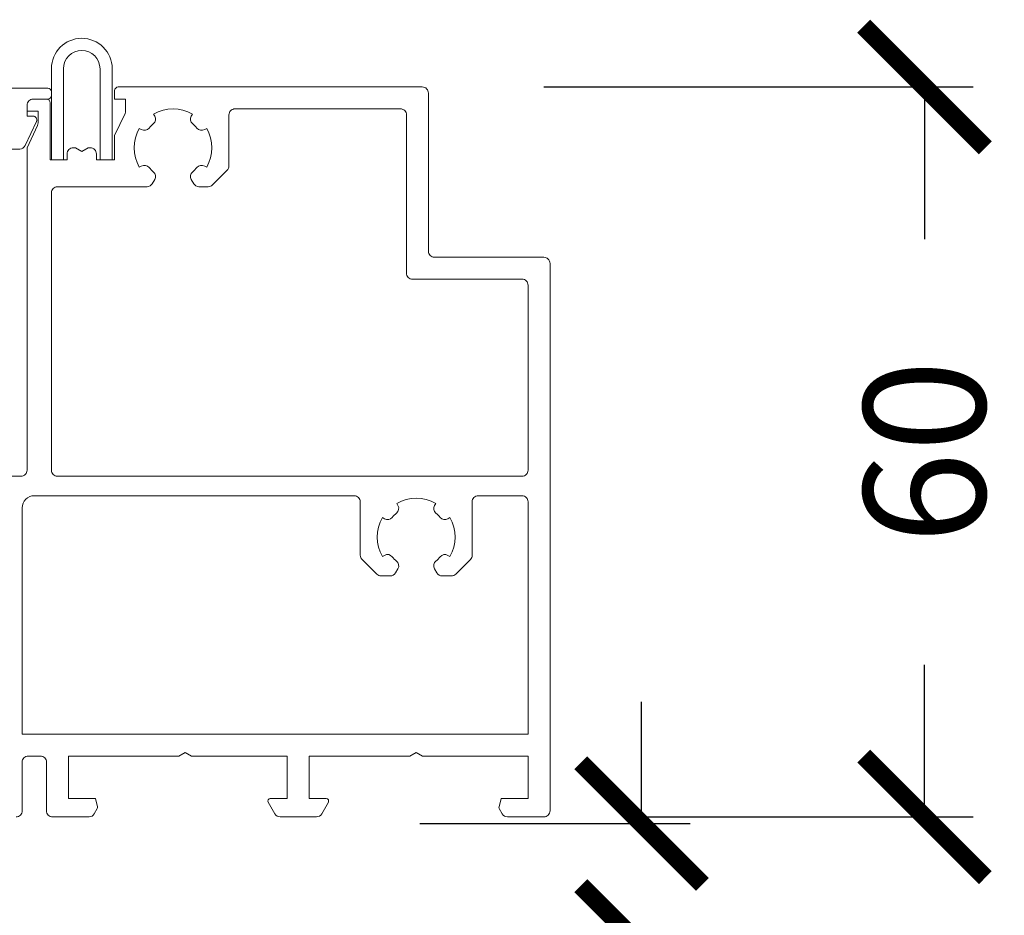
# Model space of a CAD drawing. Units: millimetres. Extents: x 12291 to 13765, y -1173 to 121.
# Drawn here: x 13653 to 13734, y -952 to -878 of the extents above; entities that cross this region are included whole.
import ezdxf

# ---------------------------------------------------------------- set-up
doc = ezdxf.new("R2010")
doc.units = ezdxf.units.MM
doc.layers.get('0').update_dxf_attribs({"lineweight": 18})
doc.layers.add('ODC Product', color=7, linetype='Continuous', lineweight=15)
doc.dimstyles.new('ODC Standard Products', dxfattribs={"dimscale": 20, "dimtxt": 0.5, "dimasz": 0.5, "dimexe": 0.2, "dimexo": 0.5, "dimgap": 0.5, "dimtad": 0, "dimdec": 0, "dimrnd": 1, "dimdsep": 46, "dimtxsty": 'Standard', "dimblk": 'ARCHTICK', "dimcen": 0.59, "dimclrd": 256, "dimclre": 256, "dimclrt": 256, "dimadec": 0, "dimazin": 2, "dimtfac": 1, "dimtdec": 0, "dimtofl": 0, "dimtmove": 2, "dimatfit": 3, "dimfxl": 1, "dimtolj": 1, "dimtzin": 0, "dimarcsym": 0})

# ---------------------------------------------------------------- blocks, each defined once
blk = doc.blocks.new('_ArchTick')
at = {"color": 0, "linetype": 'ByBlock', "const_width": 0.15}
blk.add_lwpolyline([(-0.5, -0.5), (0.5, 0.5)], dxfattribs=at)
blk = doc.blocks.new('*D602')
at = {"layer": 'Defpoints', "color": 0, "transparency": 16777216}
for p in [(13516.691, -943.198), (13696.691, -943.198), (13696.691, -972.061)]:
    blk.add_point(p, dxfattribs=at)
at = {"layer": 'ODC Product', "lineweight": -2, "transparency": 16777216}
for p, q in [((13516.691, -953.198), (13516.691, -976.061)), ((13696.691, -953.198), (13696.691, -976.061)), ((13516.691, -972.061), (13585.858, -972.061)), ((13696.691, -972.061), (13627.525, -972.061))]:
    blk.add_line(p, q, dxfattribs=at)
at = {"layer": 'ODC Product', "lineweight": -2, "transparency": 16777216, "xscale": 10, "yscale": 10, "zscale": 10, "rotation": 180}
blk.add_blockref('_ArchTick', (13516.691, -972.061), dxfattribs=at)
at = {"layer": 'ODC Product', "lineweight": -2, "transparency": 16777216, "xscale": 10, "yscale": 10, "zscale": 10}
blk.add_blockref('_ArchTick', (13696.691, -972.061), dxfattribs=at)
at = {"layer": 'ODC Product', "transparency": 16777216, "insert": (13606.691, -972.061), "char_height": 10, "attachment_point": 5}
blk.add_mtext('\\A1;180', dxfattribs=at)
blk = doc.blocks.new('*D606')
at = {"layer": 'Defpoints', "color": 0, "transparency": 16777216}
for p in [(13686.191, -883.698), (13727.486, -883.698), (13694.695, -943.698)]:
    blk.add_point(p, dxfattribs=at)
at = {"layer": 'ODC Product', "lineweight": -2, "transparency": 16777216}
for p, q in [((13696.191, -883.698), (13731.486, -883.698)), ((13727.486, -883.698), (13727.486, -896.198)), ((13727.486, -943.698), (13727.486, -931.198)), ((13704.695, -943.698), (13731.486, -943.698))]:
    blk.add_line(p, q, dxfattribs=at)
at = {"layer": 'ODC Product', "lineweight": -2, "transparency": 16777216, "xscale": 10, "yscale": 10, "zscale": 10}
for p, rotation in [((13727.486, -883.698), 90), ((13727.486, -943.698), 270)]:
    blk.add_blockref('_ArchTick', p, dxfattribs=dict(at, rotation=rotation))
at = {"layer": 'ODC Product', "transparency": 16777216, "insert": (13727.486, -913.698), "char_height": 10, "attachment_point": 5, "rotation": 90}
blk.add_mtext('\\A1;60', dxfattribs=at)
blk = doc.blocks.new('*D598')
at = {"layer": 'Defpoints', "color": 0, "transparency": 16777216}
for p in [(13675.991, -944.251), (13704.223, -944.251), (13675.991, -954.353)]:
    blk.add_point(p, dxfattribs=at)
at = {"layer": 'ODC Product', "lineweight": -2, "transparency": 16777216}
for p, q in [((13704.223, -944.251), (13704.223, -934.251)), ((13685.991, -944.251), (13708.223, -944.251)), ((13685.991, -954.353), (13708.223, -954.353)), ((13704.223, -954.353), (13704.223, -974.353))]:
    blk.add_line(p, q, dxfattribs=at)
at = {"layer": 'ODC Product', "lineweight": -2, "transparency": 16777216, "xscale": 10, "yscale": 10, "zscale": 10}
for p, rotation in [((13704.223, -944.251), 270), ((13704.223, -954.353), 90)]:
    blk.add_blockref('_ArchTick', p, dxfattribs=dict(at, rotation=rotation))
at = {"layer": 'ODC Product', "transparency": 16777216, "insert": (13704.223, -1018.519), "char_height": 10, "attachment_point": 5, "rotation": 90}
blk.add_mtext('\\A1;10mm Min.', dxfattribs=at)

msp = doc.modelspace()

# ---------------------------------------------------------------- linework, layer by layer
at = {"color": 7, "linetype": 'Continuous'}
for p, q in [((13655.691, -889.698), (13655.691, -882.198)), ((13655.691, -882.198), (13655.691, -882.198)), ((13656.691, -882.198), (13656.691, -889.698)), ((13659.691, -889.698), (13659.691, -882.198)), ((13660.691, -882.198), (13660.691, -889.698)), ((13630.191, -883.798), (13655.391, -883.798)), ((13655.691, -884.098), (13655.691, -884.398)), ((13660.891, -884.698), (13660.891, -883.998)), ((13661.191, -883.698), (13686.191, -883.698)), ((13661.191, -883.698), (13661.191, -883.698)), ((13654.191, -884.698), (13655.291, -884.698)), ((13655.391, -884.698), (13654.191, -884.698)), ((13661.791, -884.698), (13660.891, -884.698)), ((13661.791, -885.657), (13661.791, -884.698)), ((13686.691, -884.198), (13686.691, -897.198)), ((13653.691, -885.698), (13653.691, -885.198)), ((13653.691, -885.198), (13653.691, -886.098)), ((13654.591, -885.698), (13653.691, -885.698)), ((13654.591, -886.657), (13654.591, -885.698)), ((13655.591, -884.998), (13655.591, -889.698)), ((13684.391, -885.498), (13670.791, -885.498)), ((13654.463, -886.525), (13653.538, -888.509)), ((13653.691, -886.098), (13654.191, -886.098)), ((13660.891, -887.698), (13661.745, -885.868)), ((13664.091, -885.927), (13664.187, -886.092)), ((13667.196, -886.092), (13667.291, -885.927)), ((13670.291, -885.998), (13670.291, -890.191)), ((13684.891, -898.998), (13684.891, -885.998)), ((13653.691, -888.698), (13654.545, -886.868)), ((13663.086, -887.193), (13662.92, -887.098)), ((13668.463, -887.098), (13668.297, -887.193)), ((13660.891, -889.698), (13660.891, -887.698)), ((13653.085, -888.798), (13649.191, -888.798)), ((13653.691, -915.198), (13653.691, -888.698)), ((13657.491, -888.698), (13657.672, -888.698)), ((13657.672, -888.698), (13658.191, -888.998)), ((13658.191, -888.998), (13658.711, -888.698)), ((13658.711, -888.698), (13658.891, -888.698)), ((13655.591, -889.698), (13656.991, -889.698)), ((13656.691, -889.698), (13655.691, -889.698)), ((13656.991, -889.698), (13656.991, -889.198)), ((13659.391, -889.198), (13659.391, -889.698)), ((13659.391, -889.698), (13660.891, -889.698)), ((13660.691, -889.698), (13659.691, -889.698)), ((13662.92, -890.298), (13663.086, -890.202)), ((13668.297, -890.202), (13668.463, -890.298)), ((13670.145, -890.544), (13668.938, -891.751)), ((13664.187, -891.303), (13663.988, -891.648)), ((13667.395, -891.648), (13667.196, -891.303)), ((13663.291, -891.898), (13656.191, -891.898)), ((13663.555, -891.898), (13663.291, -891.898)), ((13668.584, -891.898), (13667.828, -891.898)), ((13655.691, -892.398), (13655.691, -915.198)), ((13687.191, -897.698), (13696.191, -897.698)), ((13696.691, -898.198), (13696.691, -943.198)), ((13694.391, -899.498), (13685.391, -899.498)), ((13694.891, -915.198), (13694.891, -899.998)), ((13694.891, -915.198), (13694.891, -915.198)), ((13651.691, -915.698), (13653.191, -915.698)), ((13656.191, -915.698), (13694.391, -915.698)), ((13680.591, -917.298), (13654.291, -917.298)), ((13694.391, -917.298), (13690.791, -917.298)), ((13653.584, -917.591), (13653.584, -917.591)), ((13681.091, -922.191), (13681.091, -917.798)), ((13684.091, -917.927), (13684.187, -918.092)), ((13687.196, -918.092), (13687.291, -917.927)), ((13690.291, -917.798), (13690.291, -922.191)), ((13694.891, -936.898), (13694.891, -917.798)), ((13653.291, -918.298), (13653.291, -936.898)), ((13683.086, -919.193), (13682.92, -919.098)), ((13688.463, -919.098), (13688.297, -919.193)), ((13682.445, -923.751), (13681.238, -922.544)), ((13682.92, -922.298), (13683.086, -922.202)), ((13688.297, -922.202), (13688.463, -922.298)), ((13690.145, -922.544), (13688.938, -923.751)), ((13684.187, -923.303), (13683.988, -923.648)), ((13687.395, -923.648), (13687.196, -923.303)), ((13683.291, -923.898), (13682.798, -923.898)), ((13683.555, -923.898), (13683.291, -923.898)), ((13688.584, -923.898), (13687.828, -923.898)), ((13653.291, -936.898), (13694.891, -936.898)), ((13654.791, -938.698), (13653.791, -938.698)), ((13666.172, -938.698), (13657.091, -938.698)), ((13657.091, -938.698), (13657.091, -942.198)), ((13666.691, -938.398), (13666.172, -938.698)), ((13667.211, -938.698), (13666.691, -938.398)), ((13675.091, -938.698), (13667.211, -938.698)), ((13675.091, -942.198), (13675.091, -938.698)), ((13685.172, -938.698), (13676.891, -938.698)), ((13676.891, -938.698), (13676.891, -942.198)), ((13685.691, -938.398), (13685.172, -938.698)), ((13686.211, -938.698), (13685.691, -938.398)), ((13694.891, -938.698), (13686.211, -938.698)), ((13694.891, -942.198), (13694.891, -938.698)), ((13653.291, -939.198), (13653.291, -943.198)), ((13655.291, -943.198), (13655.291, -939.198)), ((13657.091, -942.198), (13659.305, -942.198)), ((13659.305, -942.198), (13659.485, -942.868)), ((13673.691, -942.198), (13675.091, -942.198)), ((13676.891, -942.198), (13678.291, -942.198)), ((13692.498, -942.868), (13692.678, -942.198)), ((13692.678, -942.198), (13694.891, -942.198)), ((13659.465, -943.02), (13659.217, -943.448)), ((13674.067, -943.448), (13673.518, -942.498)), ((13678.465, -942.498), (13677.916, -943.448)), ((13692.765, -943.448), (13692.518, -943.02)), ((13658.784, -943.698), (13655.791, -943.698)), ((13677.483, -943.698), (13674.5, -943.698)), ((13696.191, -943.698), (13693.198, -943.698))]:
    msp.add_line(p, q, dxfattribs=at)
for centre, radius, start, end in [((13658.191, -882.198), 2.5, 0, 180), ((13658.191, -882.198), 1.5, 0, 180), ((13655.391, -884.098), 0.3, 359.99996, 90.00004), ((13661.191, -883.998), 0.3, 89.99977, 179.99985), ((13686.191, -884.198), 0.5, 359.9999, 89.99999), ((13654.191, -885.198), 0.5, 89.9999, 179.99999), ((13654.191, -885.198), 0.5, 89.99996, 180.00004), ((13655.291, -884.998), 0.3, 359.99977, 89.99985), ((13655.391, -884.398), 0.3, 269.99996, 0.00004), ((13661.291, -885.657), 0.5, 335, 0.00004), ((13665.691, -888.698), 3.2, 59.99997, 119.99993), ((13670.791, -885.998), 0.5, 89.9999, 179.99999), ((13684.391, -885.998), 0.5, 359.9999, 89.99999), ((13654.191, -886.398), 0.3, 334.99998, 90.00002), ((13663.754, -886.342), 0.5, 309.43526, 29.99994), ((13667.629, -886.342), 0.5, 149.99989, 230.56456), ((13654.091, -886.657), 0.5, 335, 0.00004), ((13665.691, -888.698), 3.2, 149.99995, 209.99991), ((13663.336, -886.76), 0.5, 239.99989, 320.56456), ((13665.691, -888.698), 2.55, 129.43534, 140.56466), ((13665.691, -888.698), 2.55, 39.43526, 50.56458), ((13668.047, -886.76), 0.5, 219.43526, 299.99994), ((13665.691, -888.698), 3.2, 329.99997, 29.99993), ((13653.085, -888.298), 0.5, 270.00005, 334.99996), ((13657.491, -889.198), 0.5, 89.9999, 179.99999), ((13658.891, -889.198), 0.5, 359.9999, 89.99999), ((13663.336, -890.635), 0.5, 39.43526, 119.99994), ((13665.691, -888.698), 2.55, 219.43518, 230.56449), ((13665.691, -888.698), 2.55, 309.43526, 320.56458), ((13668.047, -890.635), 0.5, 59.99996, 140.56463), ((13669.791, -890.191), 0.5, 314.99996, 359.99988), ((13663.754, -891.053), 0.5, 329.99998, 50.56465), ((13667.629, -891.053), 0.5, 129.43526, 209.99994), ((13656.191, -892.398), 0.5, 89.9999, 179.99999), ((13663.555, -891.398), 0.5, 269.9999, 329.99986), ((13667.828, -891.398), 0.5, 209.99994, 269.9999), ((13668.584, -891.398), 0.5, 269.99992, 314.99984), ((13687.191, -897.198), 0.5, 179.9999, 269.99999), ((13696.191, -898.198), 0.5, 359.99984, 89.99993), ((13685.391, -898.998), 0.5, 179.9999, 269.99999), ((13694.391, -899.998), 0.5, 359.99984, 89.99993), ((13653.191, -915.198), 0.5, 269.9999, 359.99999), ((13656.191, -915.198), 0.5, 179.9999, 269.99999), ((13694.391, -915.198), 0.5, 269.99984, 359.99993), ((13654.291, -918.298), 1, 90.00002, 134.99994), ((13680.591, -917.798), 0.5, 359.99996, 90.00004), ((13690.791, -917.798), 0.5, 89.9999, 179.99999), ((13694.391, -917.798), 0.5, 359.9999, 89.99999), ((13654.291, -918.298), 1, 134.99996, 179.99988), ((13683.754, -918.342), 0.5, 309.43525, 29.99992), ((13685.691, -920.698), 3.2, 59.99995, 119.99991), ((13687.629, -918.342), 0.5, 149.99998, 230.56465), ((13685.691, -920.698), 2.55, 129.43534, 140.56466), ((13685.691, -920.698), 2.55, 39.43526, 50.56458), ((13685.691, -920.698), 3.2, 149.99997, 209.99993), ((13683.336, -918.76), 0.5, 239.99998, 320.56465), ((13688.047, -918.76), 0.5, 219.43526, 299.99994), ((13685.691, -920.698), 3.2, 329.99995, 29.99991), ((13683.336, -922.635), 0.5, 39.43526, 119.99994), ((13688.047, -922.635), 0.5, 59.99989, 140.56456), ((13681.591, -922.191), 0.5, 179.99992, 224.99984), ((13685.691, -920.698), 2.55, 219.43534, 230.56466), ((13683.754, -923.053), 0.5, 329.99989, 50.56456), ((13687.629, -923.053), 0.5, 129.43526, 209.99994), ((13685.691, -920.698), 2.55, 309.43534, 320.56466), ((13689.791, -922.191), 0.5, 315.00002, 359.99994), ((13682.798, -923.398), 0.5, 224.99996, 269.99988), ((13683.555, -923.398), 0.5, 270, 329.99996), ((13687.828, -923.398), 0.5, 209.99998, 269.99994), ((13688.584, -923.398), 0.5, 269.99998, 314.9999), ((13653.791, -939.198), 0.5, 89.9999, 179.99999), ((13654.791, -939.198), 0.5, 359.99996, 90.00004), ((13673.691, -942.398), 0.2, 89.99989, 209.99985), ((13678.291, -942.398), 0.2, 329.99987, 89.99982), ((13652.791, -943.198), 0.5, 269.9999, 359.99999), ((13655.791, -943.198), 0.5, 179.99984, 269.99993), ((13659.291, -942.92), 0.2, 330.00008, 15), ((13692.691, -942.92), 0.2, 165.00005, 209.99997), ((13696.191, -943.198), 0.5, 314.99996, 359.99988), ((13658.784, -943.198), 0.5, 269.9999, 329.99986), ((13674.5, -943.198), 0.5, 209.99998, 269.99994), ((13677.483, -943.198), 0.5, 269.9999, 329.99986), ((13693.198, -943.198), 0.5, 209.99998, 269.99994), ((13696.191, -943.198), 0.5, 269.99992, 314.99984)]:
    msp.add_arc(centre, radius, start, end, dxfattribs=at)

# ---------------------------------------------------------------- dimensions: what is measured, and where the dimension line sits
at = {"layer": 'ODC Product'}
dim = msp.add_linear_dim(base=(13727.486, -883.698), p1=(13694.695, -943.698), p2=(13686.191, -883.698), angle=90, dimstyle='ODC Standard Products', dxfattribs=at)
dim.commit()
dim.dimension.update_dxf_attribs({"geometry": '*D606', "text_midpoint": (13727.486, -913.698)})
dim = msp.add_linear_dim(base=(13704.223, -944.251), p1=(13675.991, -954.353), p2=(13675.991, -944.251), angle=90, text='<>mm Min.', dimstyle='ODC Standard Products', override={"dimtmove": 0}, dxfattribs=at)
dim.commit()
dim.dimension.update_dxf_attribs({"geometry": '*D598', "text_midpoint": (13704.223, -1018.519), "dimtype": 160})
dim = msp.add_linear_dim(base=(13696.691, -972.061), p1=(13516.691, -943.198), p2=(13696.691, -943.198), dimstyle='ODC Standard Products', dxfattribs=at)
dim.commit()
dim.dimension.update_dxf_attribs({"geometry": '*D602', "text_midpoint": (13606.691, -972.061)})

doc.saveas('drawing.dxf')
